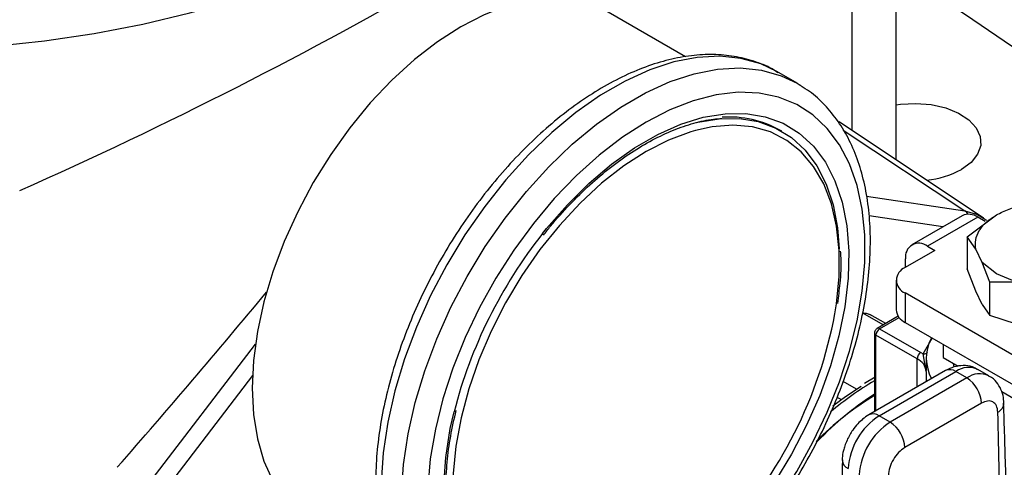
# Model space of a CAD drawing. Extents: x 0.4 to 10.6, y 0.4 to 8.1.
# Drawn here: x 3.3 to 3.5, y 5.4 to 5.5 of the extents above; entities that cross this region are included whole.
import ezdxf

# ---------------------------------------------------------------- set-up
doc = ezdxf.new("R2010")
doc.units = 0
doc.linetypes.add('SLD-SOLID', pattern=[0])
doc.layers.get('0').update_dxf_attribs({"linetype": 'CONTINUOUS'})

msp = doc.modelspace()

# ---------------------------------------------------------------- linework, layer by layer
at = {"color": 7, "linetype": 'SLD-SOLID'}
for p, q in [((3.505430530239897, 5.497307657878219), (3.505430530239897, 5.608186742850118)), ((3.460844952794214, 5.519084256636155), (3.444455997804139, 5.528545398965848)), ((3.484461788209322, 5.513469084288071), (3.480140580102071, 5.515963664629752)), ((3.523979371368192, 5.484949983199311), (3.49337484196073, 5.505339441252384)), ((3.481218063646805, 5.503313841816297), (3.480825226546147, 5.503540621847359)), ((3.519466104510315, 5.485443121966068), (3.508794545477239, 5.479282562067477)), ((3.522746677780118, 5.485118265991692), (3.512075118747041, 5.4789577060931)), ((3.520495946557032, 5.480936708797544), (3.526690514814984, 5.485610776340004)), ((3.524293280538425, 5.484225431223619), (3.522746677780118, 5.485118265991692)), ((3.523979371368192, 5.484949983199311), (3.524182237979984, 5.484810993000359)), ((3.524656892601164, 5.484435339999405), (3.524192047265646, 5.48472209447403)), ((3.520495946557036, 5.480936708797545), (3.520495946557036, 5.474202948702631)), ((3.522300943270463, 5.478378906027292), (3.520495946557036, 5.480936708797545)), ((3.513621721506317, 5.478064871325587), (3.507357980333613, 5.474448890514902)), ((3.512075118747041, 5.4789577060931), (3.513621721506317, 5.478064871325587)), ((3.523690580397834, 5.475564348976489), (3.522300943270463, 5.478378906027292)), ((3.50743531047154, 5.474493532253302), (3.50743531047154, 5.4762783310539)), ((3.522300943270555, 5.469449107122199), (3.520495946815344, 5.47420294795157)), ((3.526690514814891, 5.473111089588474), (3.523690580397856, 5.475564348976459)), ((3.525298572332222, 5.471379526372979), (3.523690580397834, 5.475564348976489)), ((3.505436108819091, 5.471770386211023), (3.505436108819091, 5.465519526977427)), ((3.530940145174562, 5.471379264313934), (3.526690514815697, 5.473111089589477)), ((3.525298572332224, 5.464305751316554), (3.525298572332222, 5.471379526372979)), ((3.53094014517424, 5.471379264312655), (3.525298572332222, 5.471379526372976)), ((3.507357980333615, 5.469091881907144), (3.507357980333617, 5.462841022673546)), ((3.55028758881572, 5.444309146445959), (3.507357980333615, 5.469091881907144)), ((3.523690580397546, 5.466634550071933), (3.522300943270496, 5.46944910712211)), ((3.523690580397547, 5.466634550071933), (3.525298572332224, 5.464305751316554)), ((3.503228707372556, 5.462610953967161), (3.499862809306134, 5.464554045561039)), ((3.505884099714664, 5.464143879337026), (3.501398108467266, 5.46155417171338)), ((3.530940145174283, 5.462449465407655), (3.525298572332219, 5.464305751316543)), ((3.501944870678857, 5.46150002905105), (3.510668986682706, 5.456463704083133)), ((3.507357980333617, 5.462841022673546), (3.552209460330147, 5.436948814402697)), ((3.500851257380524, 5.460607049158842), (3.500851257380524, 5.443953708644047)), ((3.509895685303301, 5.455124306808729), (3.501171569299611, 5.460160631776469)), ((3.346872167426516, 5.42846470551731), (3.369701403439314, 5.458264902594243)), ((3.515402355899424, 5.458197103508004), (3.515402355899298, 5.455401659949039)), ((3.510668986682706, 5.456463704083133), (3.511135855434013, 5.456168505795633)), ((3.511817407284838, 5.45247137546837), (3.511135855433492, 5.456168505787978)), ((3.511816821613444, 5.455250475919597), (3.511816821613444, 5.452664030134851)), ((3.515402355899298, 5.455401659949039), (3.518598542494892, 5.453556540701869)), ((3.517731384429039, 5.453428593569413), (3.517607003204387, 5.454157629304084)), ((3.369075943540892, 5.451633279802263), (3.349965372943433, 5.426687251396446)), ((3.500987753237331, 5.4512641079482), (3.498751931586471, 5.44993808064681)), ((3.515923260291344, 5.452654590720981), (3.499677052060535, 5.443275854341351)), ((3.501864100907578, 5.443059283692063), (3.518110309137871, 5.452438020071402)), ((3.52043021327552, 5.451098767919403), (3.504184005045281, 5.441720031540095)), ((3.52043021327552, 5.451098767919403), (3.518110309137871, 5.452438020071402)), ((3.52507769207441, 5.451558980549767), (3.522757787936656, 5.452898232701708)), ((3.527823750580855, 5.448230941432411), (3.531591204337845, 5.446056036672651)), ((3.523523418792524, 5.445741178977161), (3.507277210561822, 5.436362442441852)), ((3.504184005045281, 5.441720031540095), (3.501864100907578, 5.443059283692063))]:
    msp.add_line(p, q, dxfattribs=at)
at = {"color": 8, "linetype": 'SLD-SOLID'}
for p, q in [((3.49610949927603, 5.503517548163375), (3.49610949927603, 5.592560639376042)), ((3.494237266666751, 5.503547232023449), (3.519993701102084, 5.486466801431782)), ((3.499158772261684, 5.489608228133723), (3.519993701102084, 5.486466801431782)), ((3.515349628216459, 5.483066730784532), (3.499713869382142, 5.485424242570796)), ((3.502729379573569, 5.462322698164504), (3.498362946475468, 5.464843401492185)), ((3.501944870678857, 5.46150002905105), (3.506077707999027, 5.463885865251765)), ((3.501171569293889, 5.444138620775668), (3.501171569293888, 5.460160631778164)), ((3.511135855434013, 5.456168505795633), (3.513098076439998, 5.459527335725142)), ((3.509895685303456, 5.449174945746798), (3.509895685303456, 5.455124306808639)), ((3.511817407284914, 5.45247137546837), (3.511817407284423, 5.450284332232456)), ((3.497012911647014, 5.448732254244352), (3.49425506586812, 5.450324324724334)), ((3.49377801810095, 5.44649945127223), (3.492926405494186, 5.446991083618569))]:
    msp.add_line(p, q, dxfattribs=at)
at = {"color": 7, "linetype": 'SLD-SOLID', "flags": 128}
for points in [[(3.303625650437081, 5.520659331281956), (3.314323116010122, 5.521325157086366), (3.325002045065105, 5.522437412000053), (3.335516316886076, 5.523986625848249), (3.345812353153919, 5.525964904192292), (3.355837687627877, 5.528362166179203), (3.365541233501483, 5.531166195911401), (3.374873543729218, 5.534362704696107), (3.383787062997316, 5.537935403857265), (3.39223637005475, 5.541866087738882), (3.400178409169508, 5.546134726476892), (3.407572709530742, 5.550719568066746), (3.414381591478734, 5.55559724920664), (3.420570358511813, 5.56074291435155), (3.426107474091773, 5.566130342371392), (3.430964722346835, 5.571732080167882), (3.435117351853274, 5.577519582569247), (3.438544201762995, 5.58346335778986), (3.44122780963436, 5.589533117713634), (3.443154500416794, 5.595697932235309), (3.444314456135709, 5.601926386873186), (3.444701765922646, 5.608186742850119)], [(3.505430530239897, 5.537621576273072), (3.520158031642996, 5.528019729574572), (3.538299554636468, 5.515682234401149)], [(3.444455997804139, 5.528545398965848), (3.440763154090198, 5.530224118778954), (3.436721255478809, 5.531202502353911), (3.432383670795299, 5.531466779628468), (3.427804947683789, 5.531013627162563), (3.423042666244041, 5.529848743611379), (3.418156714928303, 5.527986778061454), (3.413208537409262, 5.525451145809915), (3.408260359890221, 5.522273733903534), (3.403374408574482, 5.518494500140609), (3.398612127134735, 5.514160970578476), (3.394033404023224, 5.509327641865746), (3.389695819339715, 5.504055295915347), (3.385653920728326, 5.498410235536691), (3.381958537409262, 5.49246345063938), (3.37865614097187, 5.486289725493903), (3.375788260967445, 5.479966698276043), (3.373390962651027, 5.473573884721771), (3.371494393439888, 5.467191678170726), (3.370122403792274, 5.460900338573333), (3.369292247274051, 5.454778983175349), (3.369014363585102, 5.448904591572596), (3.369292247274051, 5.443351037647879), (3.370122403792274, 5.43818816056405), (3.371494393439888, 5.433480886496009), (3.373390962651027, 5.429288412146386), (3.375788260967446, 5.425663460312657), (3.37865614097187, 5.422651616867377), (3.381958537409262, 5.420290757489383), (3.381961077014385, 5.420289291168263)], [(3.484461788209322, 5.513469084288071), (3.484923736346387, 5.513195215785208), (3.485261142306226, 5.512985875402813)], [(3.452492247475185, 5.398210555403915), (3.457504080558591, 5.401417613098261), (3.462457154481456, 5.405214647053926), (3.467293398980675, 5.40955714051944), (3.471956113511313, 5.4143941817293), (3.476390632008661, 5.419669060797871), (3.480544963797854, 5.42531993459094), (3.484370403137008, 5.431280551779926), (3.487822100247502, 5.437481029578134), (3.490859587136633, 5.443848673052529), (3.493447252047828, 5.450308827405369), (3.495554756975925, 5.456785753233439), (3.497157393352554, 5.463203514503316), (3.498236371731504, 5.469486868831926), (3.4987790420778, 5.475562149634692), (3.4987790420778, 5.481358129798882), (3.498236371731504, 5.486806856756387), (3.497157393352554, 5.49184444916545), (3.495554756975925, 5.496411845860989), (3.493447252047827, 5.500455498292759), (3.490859587136634, 5.503927998333142), (3.487822100247502, 5.506788634094105), (3.484370403137008, 5.509003867236856), (3.480544963797854, 5.510547726178197), (3.476390632008661, 5.511402110583609), (3.471956113511313, 5.511557003577111), (3.467293398980674, 5.51101058917997), (3.462457154481456, 5.509769273601404), (3.457504080558591, 5.507847610131625), (3.452492247475185, 5.505268128517824), (3.447480414391779, 5.502061070823477), (3.442527340468913, 5.498264036867813), (3.437691095969694, 5.493921543402299), (3.433028381439056, 5.489084502192438), (3.428593862941709, 5.483809623123868), (3.424439531152515, 5.478158749330799), (3.420614091813361, 5.472198132141813), (3.417162394702868, 5.465997654343605), (3.414124907813736, 5.459630010869208), (3.411537242902542, 5.45316985651637), (3.409429737974444, 5.446692930688299), (3.407827101597815, 5.440275169418422), (3.406748123218866, 5.433991815089812), (3.40620545287257, 5.427916534287046), (3.40620545287257, 5.422120554122856), (3.406748123218866, 5.416671827165351), (3.407827101597815, 5.411634234756288), (3.409429737974444, 5.407066838060749), (3.411537242902542, 5.40302318562898), (3.414124907813736, 5.399550685588595), (3.417162394702868, 5.396690049827633), (3.420614091813361, 5.394474816684883), (3.424439531152516, 5.392930957743541), (3.428593862941709, 5.392076573338128), (3.433028381439057, 5.391921680344628), (3.437691095969695, 5.392468094741768), (3.442527340468914, 5.393709410320334), (3.447480414391779, 5.395631073790113), (3.452492247475185, 5.398210555403915)], [(3.505430530239897, 5.508934686979694), (3.506338981902432, 5.509061077452893), (3.509627400301357, 5.50922716274136), (3.512893526988444, 5.508950978420026), (3.515961284228586, 5.508247413657143), (3.518665288434909, 5.507154397811188), (3.520859766040745, 5.505730855649334), (3.522426412190342, 5.504053530697996), (3.523280768584265, 5.50221284797946), (3.523376776648177, 5.500308039175525), (3.522709260562499, 5.498441793021852), (3.521314206292192, 5.496714719331647), (3.519266821574065, 5.495219925094586)], [(3.463224985206603, 5.505169291399762), (3.463465792107899, 5.505227562609798), (3.467954295642388, 5.505969373414282), (3.472230985268114, 5.506010125673669), (3.476240107795452, 5.505349288119931), (3.479929398181097, 5.503995475781205), (3.483250760882827, 5.501966337671715), (3.486160896858457, 5.499288326709884), (3.488621868035065, 5.495996354864091), (3.490601591889794, 5.492133338021765), (3.492074259694598, 5.487749636515171), (3.49302067297249, 5.482902398597455), (3.493403065431754, 5.478437005713625)], [(3.462915460132033, 5.503490500346489), (3.461936720975651, 5.503208098775976), (3.457246631670504, 5.501455544555656), (3.452492247475185, 5.499030663982585), (3.447737863279865, 5.495966249406672), (3.443047773974718, 5.492303741778102), (3.438485404971823, 5.488092670229578), (3.434112454485273, 5.483389982279768), (3.429988059168672, 5.478259273715809), (3.426167994393345, 5.472769928569378), (3.422703919982118, 5.466996180816702), (3.419642681598839, 5.461016110491361), (3.417025677241137, 5.454910587785792), (3.41488829740352, 5.448762179420663), (3.413259446481652, 5.442654032071614), (3.412161151889984, 5.436668747953116), (3.411608266178761, 5.43088726776521), (3.411608266178761, 5.425387776109406), (3.412161151889984, 5.420244644176054), (3.412812545312189, 5.417130743273056)], [(3.492049316708037, 5.445191343276371), (3.494746859008341, 5.447197352948016), (3.49803752686065, 5.449381827361269)]]:
    msp.add_lwpolyline(points, dxfattribs=at)
at = {"color": 8, "linetype": 'SLD-SOLID', "flags": 128}
for points in [[(3.480140580102074, 5.515963664629757), (3.476761928990277, 5.517566849900037), (3.472566226528412, 5.518744302855529), (3.468062959838955, 5.519208813980898), (3.463303152732912, 5.51895512017948), (3.458340735726716, 5.517986095903419), (3.453231934987929, 5.516312720584964), (3.448034635270296, 5.513953954235122), (3.442807724056351, 5.51093652261915), (3.437610424338718, 5.507294614442962), (3.432501623599932, 5.503069493981426), (3.427539206593736, 5.498309033537645), (3.422779399487693, 5.49306717103063), (3.418276132798236, 5.487403298857127), (3.414080430336371, 5.481381590952031), (3.410239831087508, 5.475070275672057), (3.406797850575763, 5.468540862741206), (3.40379348781568, 5.461867333017), (3.401260783437811, 5.455125300257825), (3.399228433994777, 5.448391154388819), (3.397719466817852, 5.441741195973509), (3.396750979108104, 5.435250771697926), (3.396333944218271, 5.428993420662558), (3.396473087320296, 5.423040041154943), (3.397166831867231, 5.417458087343753), (3.398407317456157, 5.412310804996107), (3.400180488889675, 5.407656514877749), (3.402466255426921, 5.403547951955482), (3.405238718419683, 5.400031667888915), (3.408466464754432, 5.397147503581556), (3.410049451256533, 5.396070103341053)], [(3.414981203881175, 5.393208699259234), (3.412787672861678, 5.394652923239874), (3.409559926526928, 5.397537087547232), (3.406787463534167, 5.401053371613799), (3.40450169699692, 5.405161934536066), (3.402728525563402, 5.409816224654424), (3.401488039974477, 5.414963507002071), (3.400794295427541, 5.420545460813261), (3.400655152325518, 5.426498840320876), (3.40107218721535, 5.432756191356244), (3.402040674925098, 5.439246615631826), (3.403549642102023, 5.445896574047136), (3.405581991545057, 5.452630719916143), (3.408114695922926, 5.459372752675317), (3.411119058683009, 5.466046282399523), (3.414561039194755, 5.472575695330375), (3.418401638443617, 5.478887010610348), (3.422597340905483, 5.484908718515444), (3.42710060759494, 5.490572590688946), (3.431860414700983, 5.495814453195962), (3.436822831707179, 5.500574913639743), (3.441931632445965, 5.504800034101278), (3.447128932163599, 5.508441942277467), (3.452355843377543, 5.511459373893439), (3.457553143095176, 5.513818140243282), (3.462661943833963, 5.515491515561736), (3.467624360840159, 5.516460539837796), (3.472384167946202, 5.516714233639213), (3.476887434635659, 5.516249722513846), (3.481083137097524, 5.515072269558353), (3.484461788209322, 5.513469084288071)], [(3.430550564080292, 5.481665599307526), (3.431388322671689, 5.482710037818245), (3.435785765886847, 5.487745314772239), (3.44040100363878, 5.492311198806599), (3.445173869245296, 5.496348166640317), (3.450042141104054, 5.499803590223932), (3.454942353846316, 5.502632422826644), (3.459810625705075, 5.504797786289335), (3.46458349131159, 5.506271451787772), (3.469198729063523, 5.507034207838501), (3.473596172278682, 5.507076110749916), (3.477718493559733, 5.506396614253487), (3.481511952144502, 5.505004576625196), (3.484927094498987, 5.502918145204378), (3.487919399019812, 5.50016451981539), (3.490449856441406, 5.496779598176303), (3.492485478381445, 5.492807507917254), (3.493999727394856, 5.488300031309297), (3.494972862930005, 5.483315930203315), (3.495392198676972, 5.477920179979425), (3.495252267953004, 5.472183122493533), (3.494554894969084, 5.466179549063664), (3.493309171048553, 5.459987725450759), (3.491531336107803, 5.453688371544787), (3.489244566944135, 5.447363609057531), (3.486478675090761, 5.441095890940492), (3.483269718177876, 5.434966926484564), (3.479659529866306, 5.429056616114473), (3.475695174481764, 5.423442009764548), (3.471428333459387, 5.418196302414995), (3.466914631597196, 5.41338787988339), (3.462212911901779, 5.409079427310966), (3.457384468479723, 5.405327111965936), (3.452492247475185, 5.402179851017248), (3.452492247475185, 5.402179851017248)], [(3.492758574001566, 5.466359121107511), (3.492823343060386, 5.466809935968622), (3.493376228771609, 5.472591416156527), (3.493376228771609, 5.478090907812333), (3.492823343060386, 5.483234039745684), (3.491725048468717, 5.487951259920143), (3.490096197546849, 5.492178776025164), (3.487958817709233, 5.495859418157663), (3.48534181335153, 5.498943411946879), (3.482280574968251, 5.501389051667356), (3.478816500557024, 5.503163264237331), (3.474996435781697, 5.504242056475426), (3.470872040465097, 5.504610839567272), (3.466499089978546, 5.504264626354194), (3.462915460132033, 5.503490500346489)], [(3.520702777582612, 5.485750318651834), (3.520394203323053, 5.486132853983576), (3.519993701102084, 5.486466801431782)], [(3.519993701102084, 5.486466801431782), (3.522670982069807, 5.485678843505678), (3.523979371368192, 5.484949983199311)], [(3.452492247475185, 5.402179851017248), (3.447600026470646, 5.399678673824483), (3.442771583048589, 5.397856187057406), (3.438069863353173, 5.396736149618161), (3.433556161490981, 5.396333162907644), (3.429289320468605, 5.396652480473917), (3.425324965084063, 5.397689939524168), (3.421714776772493, 5.399432015193091), (3.418505819859607, 5.401855996860179), (3.415739928006234, 5.404930284217397), (3.413453158842567, 5.408614799227529), (3.411675323901817, 5.412861508602679), (3.410429599981285, 5.417615049991636), (3.409732226997366, 5.422813453712791), (3.409592296273398, 5.428388950623705), (3.410011632020365, 5.434268855595518), (3.410984767555514, 5.440376515074771), (3.41178562246358, 5.443941224014952)]]:
    msp.add_lwpolyline(points, dxfattribs=at)
at = {"color": 7, "linetype": 'SLD-SOLID'}
for centre, radius, start, end in [((2.929013432883178, 6.371261675512376), 0.9633136831780433, 293.9303059341032, 306.0643175331996), ((3.470168387220802, 5.484545911141339), 0.0217799738110861, 60.70572426747056, 94.1010330602774), ((3.510014053493872, 5.51228286382165), 0.01941024459272352, 275.7040870782015, 298.4697739451778), ((3.520824630176184, 5.482435317637947), 0.003300375563576272, 54.38242252530465, 114.3071190591919), ((3.509982718675375, 5.418625045618587), 0.1014079809138567, 141.5630697492621, 165.5433871067715), ((3.510263882436279, 5.476737170928577), 0.002865545914883191, 50.79671476423881, 189.2140369904909), ((3.508374561874268, 5.471770386211023), 0.002864929900485475, 110.7834207994794, 249.2165792005609), ((3.399733218473202, 5.482038289071105), 0.09433744261537484, 317.9336162621163, 350.4328724652709), ((3.508719947811815, 5.46584699664212), 0.0033001264993048, 185.6947992512058, 245.6253417063995), ((3.502850502044291, 5.460084231019266), 0.001680670174918949, 122.6054783475998, 177.3945215103006), ((3.52094376501775, 5.455248965954876), 0.009102931067642081, 152.7869070591786, 208.3404905112334), ((3.511574618047732, 5.455047906051575), 0.001680670174509121, 122.6054783399945, 177.394521514362), ((3.508522479539402, 5.452107097273039), 0.003315003386445975, 6.308843729996378, 65.52855874407098), ((3.516807687815407, 5.445435575793162), 0.006722680698046758, 2.605478485663439, 57.39452165996622), ((3.544052070183749, 5.381683891512525), 0.0788539554466156, 123.2219867347377, 134.7952736956067), ((3.509616583739831, 5.430979618485433), 0.01435337248066223, 122.6915201719971, 176.2039466723364), ((3.511936487918534, 5.429640366309325), 0.01435337252312346, 122.6915202576856, 176.2039465869741), ((3.500561479563488, 5.436056839397489), 0.006722680723514426, 2.605479277530471, 57.39452157947192)]:
    msp.add_arc(centre, radius, start, end, dxfattribs=at)
at = {"color": 8, "linetype": 'SLD-SOLID'}
for centre, radius, start, end in [((3.501625818487447, 5.461065665300926), 0.0005389491332816173, 53.70168819451274, 115.0190960054206), ((3.501398600202396, 5.4606616703642), 0.000550075174966806, 185.7131684337043, 245.6237401818372), ((3.520810098084594, 5.448870572422526), 0.00447387338715836, 64.19258843288858, 127.1178699949211), ((3.516828944069297, 5.450649387843296), 0.002200250369022525, 54.38242242331381, 114.3071191451288), ((3.52314402664719, 5.447387986262455), 0.004597247385316205, 65.10391824172713, 126.1791992437842), ((3.536362012323541, 5.390205873266354), 0.069961822845248, 120.5023248029592, 129.8479306935929), ((3.526019244390302, 5.445906006574987), 0.002265301362846403, 295.6922240255936, 356.6992646225269), ((3.50058779966231, 5.44132155510768), 0.002156071775625901, 53.70401144536051, 114.9936924911441), ((3.496063572233385, 5.433832948168174), 0.002052512388924416, 182.9360162040416, 248.0004381666344)]:
    msp.add_arc(centre, radius, start, end, dxfattribs=at)
at = {"color": 7, "linetype": 'SLD-SOLID'}
msp.add_ellipse((2.689514441638404, 5.938878521219343), major_axis=(0.8373612083621587, 0.859030107835725), ratio=0.6853676864107687, start_param=4.788750348203344, end_param=4.829474046002445, dxfattribs=at)
for points, knots in [([(3.480406079746601, 5.515716496212427), (3.479998563739689, 5.515984318477965), (3.478415030895386, 5.517025026932905), (3.475301909143114, 5.518219435177311), (3.471135124767956, 5.519272933784244), (3.466707453447043, 5.51965479729837), (3.462080122331021, 5.519413640896992), (3.457279729633713, 5.518532097613774), (3.452353052220623, 5.517016340070192), (3.447351665211262, 5.514877672763853), (3.44233119505213, 5.512139560549433), (3.437346583246322, 5.508834245146129), (3.432449521258804, 5.505000259421956), (3.427688122374847, 5.500680251675133), (3.423107159680778, 5.495919609583845), (3.41874931173084, 5.490766787810126), (3.414655215908169, 5.485273106553819), (3.410863318355816, 5.479492486734832), (3.407409620756436, 5.473481094428098), (3.404327495279847, 5.46729710246786), (3.401647235406974, 5.460999957357932), (3.399395824549729, 5.454649772501003), (3.397596760931195, 5.448306519318164), (3.39627013723219, 5.442029742161883), (3.395432698382233, 5.435878169903208), (3.395097962470243, 5.429909574449677), (3.395276235719662, 5.424180926620402), (3.39597429558155, 5.418750408060936), (3.39719338716893, 5.413676914930263), (3.398928175218498, 5.409022836665244), (3.401157907221054, 5.404841917346922), (3.403865730332233, 5.401211037663853), (3.406798645439037, 5.398256001916227), (3.409000751473955, 5.396810258224997), (3.410000297450301, 5.39615402856735)], [0, 0, 0, 0, 0.01064913613159279, 0.04138059988278803, 0.07211754055426316, 0.1030662436673199, 0.1343749535804803, 0.1660816536098549, 0.1981284783930175, 0.2304085200315818, 0.2628141630280392, 0.2952628345241201, 0.3276961990773545, 0.360096305670165, 0.392458964288243, 0.4247877122696839, 0.4570901001282991, 0.4893756341901804, 0.5216547361458517, 0.5539381384010973, 0.5862334057475582, 0.6185517619020526, 0.650904346650118, 0.6833016990831807, 0.7157526239032115, 0.7482619255532631, 0.7808262559435196, 0.813427205497297, 0.846000528885965, 0.8784547994149443, 0.9106652623026197, 0.942504667216327, 0.9739026061273259, 1, 1, 1, 1]), ([(3.451686674195141, 5.396430047823201), (3.452571267263082, 5.396957343639347), (3.455126373436015, 5.398480413221983), (3.459311770221944, 5.401426302252496), (3.464172986370754, 5.405406073490904), (3.468884298367438, 5.409866173893816), (3.473402095266734, 5.414750434530912), (3.477684229591864, 5.420012183762183), (3.481690727181584, 5.425598565901574), (3.485383848001028, 5.431455130651674), (3.488728353173741, 5.437524999854903), (3.491691775148102, 5.443749568435083), (3.494244802770005, 5.450069119142096), (3.496361503156358, 5.4564235256607), (3.498019411046787, 5.462752896197091), (3.499199457095722, 5.468997899679206), (3.499885889279072, 5.475100099913301), (3.500066147003263, 5.481001989750665), (3.499730954060689, 5.486646469168731), (3.498874838643627, 5.491974936550154), (3.497498832792655, 5.496928419740991), (3.495610316902198, 5.501443030770711), (3.493237174867828, 5.505471349322561), (3.490388315781726, 5.50891922386412), (3.48773301921967, 5.511403710843793), (3.48590534059067, 5.512497927841213), (3.485305551543221, 5.512857016884643)], [0, 0, 0, 0, 0.02312326859992637, 0.06679049212483959, 0.1104218085156249, 0.1540051468474485, 0.1975387210673075, 0.2410293335989115, 0.284488156951959, 0.3279284596792397, 0.3713644894595284, 0.414809310290319, 0.4582746628255576, 0.5017756587086101, 0.5453271440389127, 0.5889428082637811, 0.6326332842307217, 0.6764024518685962, 0.7202408434530982, 0.7641085658347608, 0.8079071067521442, 0.8514983349286889, 0.8947068517317646, 0.9373751790074781, 0.9794484210004089, 1, 1, 1, 1]), ([(3.430720231839365, 5.481286495822792), (3.43121916995107, 5.481936609720276), (3.432992092913258, 5.48424671959132), (3.436284392989656, 5.487850293762837), (3.440531646407826, 5.492032455286789), (3.444917241738837, 5.495726255620087), (3.449367777444036, 5.498917252332683), (3.453832451936366, 5.501559755587985), (3.458259185625589, 5.503639587575421), (3.462578073493543, 5.505092845197544), (3.466029438518606, 5.505892707182422), (3.467941568748459, 5.505983603348621), (3.468539928539145, 5.506012047337494)], [0, 0, 0, 0, 0.04437883271164443, 0.1576954129254124, 0.2709373954929082, 0.3840860850172557, 0.4971280499142738, 0.610061441864187, 0.7229074196561329, 0.835721910412598, 0.9485927256599783, 1, 1, 1, 1]), ([(3.493064562077496, 5.466886124034317), (3.493255396345542, 5.468310305818365), (3.493696604955868, 5.471603012480672), (3.493864545061915, 5.475305583572325), (3.49371153056793, 5.477473159135304), (3.493677351487142, 5.477957333793205)], [0, 0, 0, 0, 0.371836785825254, 0.8596862252350865, 0.9999999999999999, 0.9999999999999999, 0.9999999999999999, 0.9999999999999999]), ([(3.498362946475489, 5.464843401492255), (3.498691909265423, 5.464821592701658), (3.499342150004245, 5.464778484591732), (3.499812440361544, 5.464557501924147), (3.500044806487431, 5.464448316427235)], [0, 0, 0, 0, 0.5059092276046425, 1, 1, 1, 1]), ([(3.501399824388056, 5.461551160932016), (3.501383907340906, 5.461543086838659), (3.501270933096486, 5.461485779438128), (3.501085436845316, 5.461310218530516), (3.500909969964764, 5.461001028846831), (3.500828103422272, 5.460741598332106), (3.500852538775449, 5.460610329521166), (3.500853179040542, 5.460606889962229)], [0, 0, 0, 0, 0.04692829844010993, 0.333082449779893, 0.6489808894795697, 0.9908024540630593, 1, 1, 1, 1]), ([(3.522705505322973, 5.452839949272495), (3.522342870356649, 5.453053339789276), (3.52141504421385, 5.453599313891276), (3.519642994853275, 5.453795396484283), (3.517691302413159, 5.453535789539129), (3.516507021502312, 5.452942661319625), (3.515925946460635, 5.452651639145991)], [0, 0, 0, 0, 0.1752427522198303, 0.4483704605025761, 0.7293394204721642, 0.9999999999999999, 0.9999999999999999, 0.9999999999999999, 0.9999999999999999]), ([(3.528242040921719, 5.445772005458278), (3.528242904742625, 5.446026884069107), (3.528245774122418, 5.446873521990031), (3.527878354176329, 5.448280750595079), (3.527038241866831, 5.449874108275051), (3.526041052096417, 5.451024275939197), (3.525254831917088, 5.451392655980833), (3.525036687720761, 5.451494866494171)], [0, 0, 0, 0, 0.1094532799139633, 0.3635742404716536, 0.6252986221665037, 0.8960355723766456, 1, 1, 1, 1]), ([(3.488699978645388, 5.437624626184956), (3.490678594202424, 5.439583680757592), (3.494610234736387, 5.443476452316285), (3.498779963254629, 5.446124476470925), (3.500851257380524, 5.447439870711279)], [0, 0, 0, 0, 0.5032544404668395, 1, 1, 1, 1]), ([(3.527001335933492, 5.443864662304517), (3.526936401090319, 5.444340326785598), (3.526806532648582, 5.445291646630678), (3.525996731627247, 5.446103671026584), (3.524862289414653, 5.446340658293995), (3.52396970950526, 5.44594100564238), (3.523523418792524, 5.445741178977161)], [0, 0, 0, 0, 0.2500032375882034, 0.5000016833535618, 0.7500004170438845, 1, 1, 1, 1]), ([(3.528930991589157, 5.34131868976006), (3.52905367874572, 5.349693795465006), (3.529338010402407, 5.369103387689091), (3.529220403423954, 5.399231193073279), (3.528873006618642, 5.425674349871969), (3.528375113402857, 5.44107885739482), (3.528224319844818, 5.445744316624961)], [0, 0, 0, 0, 0.2376460180141744, 0.5507527266919421, 0.8639395102530021, 1, 1, 1, 1]), ([(3.414463219111441, 5.408915829818756), (3.41420260358599, 5.409325494043342), (3.413252195337675, 5.410819450542726), (3.412046561425512, 5.413934019941895), (3.410874889021088, 5.418192454970916), (3.41019615681068, 5.422881880462491), (3.409982082638134, 5.427907013650284), (3.410258590113571, 5.433225780334612), (3.410963549580877, 5.438672393428483), (3.411816346206992, 5.442394288676288), (3.41223204466124, 5.444208538468095)], [0, 0, 0, 0, 0.05200432021896905, 0.1896484670239031, 0.3263917493012078, 0.4626299897669436, 0.598656245267734, 0.73463741730307, 0.8706481568241167, 0.9999999999999999, 0.9999999999999999, 0.9999999999999999, 0.9999999999999999]), ([(3.499679738226899, 5.44327290276511), (3.499669300482232, 5.443268381723838), (3.499180069289762, 5.443056474412107), (3.498389847771143, 5.442401594309462), (3.497236368560164, 5.441349742555095), (3.49632413229843, 5.440230670626385), (3.495818800154065, 5.439408534083269), (3.495614780821621, 5.439076610316744)], [0, 0, 0, 0, 0.006052972057871401, 0.2837109770756695, 0.5217660351153963, 0.8069211005951517, 1, 1, 1, 1]), ([(3.495614780821621, 5.439076610316744), (3.495217806203796, 5.438295356739733), (3.494663394762846, 5.437204264508826), (3.494214876099765, 5.435516602810469), (3.494010865264299, 5.434512496349439), (3.494035894238707, 5.43385135740672), (3.494040637404042, 5.433726066962769)], [0, 0, 0, 0, 0.4529992026652643, 0.6326549089564326, 0.9303855414253108, 0.9999999999999999, 0.9999999999999999, 0.9999999999999999, 0.9999999999999999]), ([(3.507277210561822, 5.436362442441852), (3.506830913323859, 5.436046986942346), (3.505938327390882, 5.435416081981732), (3.504803883416209, 5.433869284173397), (3.503994091431561, 5.432122290356603), (3.503864226164701, 5.431021036253635), (3.503799293420963, 5.43047040826674)], [0, 0, 0, 0, 0.2500032323035372, 0.5000016790863919, 0.7500004148425968, 1, 1, 1, 1]), ([(3.494061137012171, 5.433745365529393), (3.49384058504642, 5.425914953798014), (3.493306988698171, 5.406970306939244), (3.493011670986957, 5.377210357171666), (3.492991123986378, 5.349955202580628), (3.493282874034158, 5.333824668233205), (3.493378776803247, 5.328522311223915)], [0, 0, 0, 0, 0.220539552279385, 0.5335663154953264, 0.8466760081759298, 0.9999999999999999, 0.9999999999999999, 0.9999999999999999, 0.9999999999999999])]:
    msp.add_open_spline(points, degree=3, knots=knots, dxfattribs=at)
for points in [[(3.526690514815002, 5.48561077633996), (3.52755218811024, 5.486047893729659), (3.529275534700718, 5.48692212850906), (3.532416624783053, 5.487763422585192), (3.53578034485649, 5.488237931154513), (3.538072007614009, 5.488175858420598), (3.539217838992768, 5.48814482205364)], [(3.522300943269354, 5.478378906026398), (3.522247180879685, 5.479040380401516), (3.522139656100347, 5.480363329151754), (3.522961618112502, 5.482305163417135), (3.524418940100523, 5.484118476124298), (3.525933323242879, 5.485113342934683), (3.526690514814057, 5.485610776339875)], [(3.527692166391378, 5.339624402041234), (3.527868901492591, 5.357168843299061), (3.528222371695017, 5.392257725814721), (3.527408347854001, 5.426662350141249), (3.527001335933492, 5.443864662304517)]]:
    msp.add_open_spline(points, degree=3, dxfattribs=at)
at = {"color": 8, "linetype": 'SLD-SOLID'}
msp.add_open_spline([(3.511135855433762, 5.4561685057967), (3.511275858815837, 5.456168027124461), (3.511555865579949, 5.45616706977998), (3.51189659258902, 5.456315230910324), (3.512018994197195, 5.456479938122507), (3.512071277804918, 5.456550292486305)], degree=3, knots=[0, 0, 0, 0, 0.3642122533014615, 0.7284245065099954, 1, 1, 1, 1], dxfattribs=at)

doc.saveas('drawing.dxf')
